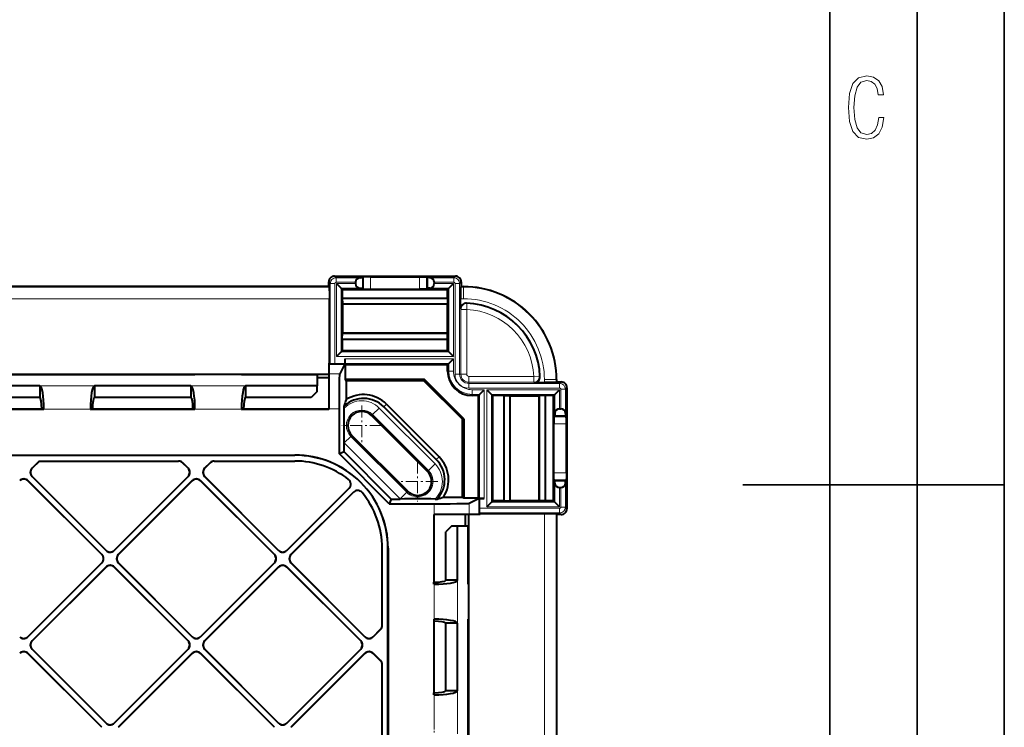
# Model space of a CAD drawing. Extents: x 0 to 420, y 0 to 297.
# Drawn here: x 364 to 420, y 135 to 175 of the extents above; entities that cross this region are included whole.
import ezdxf

# ---------------------------------------------------------------- set-up
doc = ezdxf.new("R2010")
doc.units = 0
doc.linetypes.add('DASHDOT', pattern=[18.5, 12, -3, 0.5, -3])

msp = doc.modelspace()

# ---------------------------------------------------------------- linework, layer by layer
at = {"color": 7, "lineweight": 35}
for p, q in [((420, 0), (420, 297)), ((420, 0), (420, 297)), ((415, 4.99976), (415, 292)), ((410, 9.99976), (410, 287)), ((405, 148.5), (420, 148.5))]:
    msp.add_line(p, q, dxfattribs=at)
at = {"color": 7, "lineweight": 40}
for p, q in [((381.588013, 160.461151), (388.521454, 160.461151)), ((383.058563, 160.37262), (383.203674, 160.375153)), ((383.247894, 160.419373), (383.203674, 160.375153)), ((383.203674, 160.375153), (383.203674, 159.763)), ((383.647827, 160.426239), (386.46167, 160.426239)), ((386.861603, 160.419373), (386.905823, 160.375153)), ((386.905823, 160.375153), (386.905823, 159.763)), ((387.050903, 160.37262), (386.905823, 160.375153)), ((381.25473, 159.861145), (316.588074, 159.861145)), ((381.25473, 159.861145), (381.25473, 160.127869)), ((381.25473, 159.861145), (381.284027, 159.831848)), ((381.966217, 159.765533), (381.699585, 160.032166)), ((382.79657, 160.106003), (382.79657, 160.032166)), ((387.312927, 160.106003), (387.312927, 160.032166)), ((388.14325, 159.765533), (388.409882, 160.032166)), ((388.854736, 159.861145), (388.825439, 159.831848)), ((388.854736, 160.127869), (388.854736, 159.861145)), ((388.854736, 159.861145), (388.988068, 159.861145)), ((381.966217, 159.765533), (382.037292, 159.694473)), ((382.037292, 159.694473), (382.037292, 159.206116)), ((382.037292, 159.694473), (388.072205, 159.694473)), ((383.058563, 159.765533), (383.203674, 159.763)), ((383.203674, 159.763), (383.247894, 159.718796)), ((383.647827, 159.711929), (386.46167, 159.711929)), ((386.905823, 159.763), (386.861603, 159.718796)), ((387.050903, 159.765533), (386.905823, 159.763)), ((388.14325, 159.765533), (388.072205, 159.694473)), ((388.072205, 159.206116), (388.072205, 159.694473)), ((381.295471, 155.480881), (381.295471, 159.165283)), ((382.037292, 159.206116), (382.043121, 158.872772)), ((382.037292, 159.206116), (388.072205, 159.206116)), ((382.043121, 158.872772), (382.054749, 158.861145)), ((382.043121, 158.872772), (388.066376, 158.872772)), ((382.054749, 158.861145), (382.054749, 157.194473)), ((388.054749, 158.861145), (382.054749, 158.861145)), ((388.066376, 158.872772), (388.054749, 158.861145)), ((388.054749, 158.861145), (388.054749, 157.194473)), ((388.072205, 159.206116), (388.066376, 158.872772)), ((388.814026, 158.579285), (388.814026, 159.165283)), ((382.037292, 156.849518), (382.043121, 157.182846)), ((382.043121, 157.182846), (382.054749, 157.194473)), ((382.043121, 157.182846), (388.066376, 157.182846)), ((388.054749, 157.194473), (382.054749, 157.194473)), ((388.066376, 157.182846), (388.054749, 157.194473)), ((388.072205, 156.849518), (388.066376, 157.182846)), ((382.037292, 156.849518), (382.037292, 156.194473)), ((382.037292, 156.849518), (388.072205, 156.849518)), ((388.072205, 156.194473), (388.072205, 156.849518)), ((381.966217, 156.123413), (381.699585, 155.856781)), ((381.966217, 156.123413), (382.037292, 156.194473)), ((382.037292, 156.194473), (388.072205, 156.194473)), ((388.14325, 156.123413), (388.072205, 156.194473)), ((388.14325, 156.123413), (388.409882, 155.856781)), ((381.25473, 155.480881), (381.295471, 155.480881)), ((381.25473, 155.480881), (381.25473, 154.851883)), ((381.295471, 155.480881), (381.343262, 155.43309)), ((381.609894, 155.428513), (382.179108, 155.428513)), ((382.179108, 155.428513), (381.890808, 154.851883)), ((382.179108, 155.714233), (382.179108, 155.452179)), ((382.179108, 155.452179), (382.179108, 155.428513)), ((382.181396, 155.447601), (382.216919, 155.376526)), ((382.216919, 154.536774), (382.216919, 155.376526)), ((388.072205, 155.376526), (382.216919, 155.376526)), ((388.14325, 155.447601), (388.072205, 155.376526)), ((388.072205, 155.020905), (388.072205, 155.376526)), ((388.14325, 155.447601), (388.409882, 155.714233)), ((373.588074, 154.814117), (358.921417, 154.814117)), ((373.588074, 154.802475), (358.921417, 154.802475)), ((376.25473, 154.814117), (373.588074, 154.814117)), ((373.588074, 154.814117), (373.588074, 154.802475)), ((381.25473, 154.814117), (376.25473, 154.814117)), ((376.25473, 154.814117), (376.25473, 154.802475)), ((380.588074, 154.802475), (376.25473, 154.802475)), ((380.588074, 154.802475), (380.588074, 154.174088)), ((381.25473, 154.851883), (381.25473, 152.852188)), ((364.68631, 154.174088), (359.156525, 154.174088)), ((364.68631, 154.174088), (364.68631, 153.507324)), ((364.68631, 154.174088), (364.690399, 154.173676)), ((367.823181, 154.174088), (367.819092, 154.173676)), ((373.352966, 154.174088), (367.823181, 154.174088)), ((367.823181, 154.174088), (367.823181, 153.507324)), ((373.352966, 154.174088), (373.352966, 153.507324)), ((373.352966, 154.174088), (373.357086, 154.173676)), ((376.489838, 154.174088), (376.485748, 154.173676)), ((380.588074, 154.174088), (376.489838, 154.174088)), ((376.489838, 154.174088), (376.489838, 153.507324)), ((380.588074, 153.840698), (380.588074, 154.174088)), ((381.25473, 154.627808), (380.588104, 154.627808)), ((382.25473, 154.461151), (382.216919, 154.536774)), ((386.747681, 154.536774), (382.216919, 154.536774)), ((382.25473, 154.461151), (382.25473, 153.384537)), ((386.716339, 154.461151), (382.25473, 154.461151)), ((386.716339, 154.461151), (386.747681, 154.536774)), ((388.921417, 152.256073), (386.716339, 154.461151)), ((388.99704, 152.287399), (386.747681, 154.536774)), ((393.039551, 154.353745), (393.625549, 154.353745)), ((394.321411, 154.39447), (394.292114, 154.365173)), ((394.321411, 154.527802), (394.321411, 154.39447)), ((394.321411, 154.39447), (394.588135, 154.39447)), ((380.588074, 153.840698), (380.25473, 153.507324)), ((389.836792, 153.611938), (389.481171, 153.611938)), ((389.907867, 153.682999), (389.836792, 153.611938)), ((389.836792, 153.611938), (389.836792, 147.756653)), ((389.907867, 153.682999), (390.1745, 153.949615)), ((390.317047, 153.949615), (390.583679, 153.682999)), ((390.583679, 153.682999), (390.654755, 153.611938)), ((391.309784, 153.611938), (390.654755, 153.611938)), ((390.654755, 153.611938), (390.654755, 147.577026)), ((391.309784, 153.611938), (391.643097, 153.60611)), ((391.309784, 147.577026), (391.309784, 153.611938)), ((391.643097, 153.60611), (391.643097, 147.58284)), ((391.643097, 153.60611), (391.654755, 153.594482)), ((391.654755, 153.594482), (393.321411, 153.594482)), ((391.654755, 147.594482), (391.654755, 153.594482)), ((393.333038, 153.60611), (393.321411, 153.594482)), ((393.321411, 147.594482), (393.321411, 153.594482)), ((393.666382, 153.611938), (393.333038, 153.60611)), ((393.333038, 153.60611), (393.333038, 147.58284)), ((394.154755, 153.611938), (393.666382, 153.611938)), ((393.666382, 153.611938), (393.666382, 147.577026)), ((394.2258, 153.682999), (394.154755, 153.611938)), ((394.154755, 147.577026), (394.154755, 153.611938)), ((394.492432, 153.949615), (394.2258, 153.682999)), ((394.921417, 154.061188), (394.921417, 147.127762)), ((364.68631, 153.507324), (359.156525, 153.507324)), ((364.68631, 153.507324), (364.688354, 153.507111)), ((367.823181, 153.507324), (367.821136, 153.507111)), ((373.352966, 153.507324), (367.823181, 153.507324)), ((373.352966, 153.507324), (373.355042, 153.507111)), ((376.489838, 153.507324), (376.487793, 153.507111)), ((380.25473, 153.507324), (376.489838, 153.507324)), ((382.144196, 152.893677), (382.144196, 153.025024)), ((384.566193, 153.12291), (387.58316, 150.105911)), ((364.921417, 152.817276), (358.921417, 152.817276)), ((364.803864, 152.828918), (359.038971, 152.828918)), ((364.803864, 152.828918), (364.803864, 152.840546)), ((364.921417, 152.817276), (364.803864, 152.828918)), ((364.921417, 152.840546), (364.921417, 152.817276)), ((367.588074, 152.840546), (367.588074, 152.817276)), ((367.588074, 152.817276), (367.705627, 152.828918)), ((373.588074, 152.817276), (367.588074, 152.817276)), ((367.705627, 152.840546), (367.705627, 152.828918)), ((373.47052, 152.828918), (367.705627, 152.828918)), ((373.47052, 152.840546), (373.47052, 152.828918)), ((373.588074, 152.817276), (373.47052, 152.828918)), ((373.588074, 152.840546), (373.588074, 152.817276)), ((376.25473, 152.840546), (376.25473, 152.817276)), ((376.25473, 152.817276), (376.372284, 152.828918)), ((381.25473, 152.817276), (376.25473, 152.817276)), ((376.372284, 152.840546), (376.372284, 152.828918)), ((381.25473, 152.828918), (376.372284, 152.828918)), ((381.25473, 152.852188), (381.25473, 152.817276)), ((381.873657, 150.271423), (381.873657, 152.852188)), ((383.717651, 152.462936), (386.923218, 149.257385)), ((384.409851, 152.966568), (387.426819, 149.949585)), ((394.2258, 152.590652), (394.223267, 152.445557)), ((394.492432, 152.852661), (394.566254, 152.852661)), ((394.832886, 152.590652), (394.835419, 152.445557)), ((388.921417, 152.256073), (388.99704, 152.287399)), ((388.921417, 147.794479), (388.921417, 152.256073)), ((388.99704, 152.287399), (388.99704, 147.756653)), ((394.172211, 149.187561), (394.172211, 152.001404)), ((394.223267, 152.445557), (394.179047, 152.401337)), ((394.223267, 152.445557), (394.835419, 152.445557)), ((394.879639, 152.401337), (394.835419, 152.445557)), ((394.886505, 149.187561), (394.886505, 152.001404)), ((385.79184, 148.126007), (382.586273, 151.331573)), ((382.144196, 150.383484), (382.144196, 150.900833)), ((318.521423, 150.200287), (379.321411, 150.200287)), ((382.144196, 150.383484), (381.873657, 150.271423)), ((384.731689, 147.413406), (381.873657, 150.271423)), ((384.84375, 147.683929), (382.144196, 150.383484)), ((318.521423, 150.194473), (379.321411, 150.194473)), ((364.657623, 149.861145), (364.242035, 149.445557)), ((364.665833, 149.861145), (364.250244, 149.445557)), ((364.657623, 149.861145), (372.644836, 149.861145)), ((373.190552, 149.445557), (372.866943, 149.769135)), ((373.198792, 149.445557), (372.881012, 149.763321)), ((374.45929, 149.763321), (374.14151, 149.445557)), ((374.473328, 149.769135), (374.14975, 149.445557)), ((374.695435, 149.861145), (379.321411, 149.861145)), ((368.249023, 144.495804), (364.006317, 148.73851)), ((368.240814, 144.495804), (364.006317, 148.730286)), ((364.242035, 148.974213), (368.484741, 144.731506)), ((364.250244, 148.974213), (368.484741, 144.739731)), ((368.956055, 144.731506), (373.198792, 148.974213)), ((368.956055, 144.739731), (373.190552, 148.974213)), ((373.434479, 148.73851), (369.191772, 144.495804)), ((373.434479, 148.730286), (369.200012, 144.495804)), ((378.148529, 144.495804), (373.905823, 148.73851)), ((378.140289, 144.495804), (373.905823, 148.730286)), ((374.14151, 148.974213), (378.384216, 144.731506)), ((374.14975, 148.974213), (378.384216, 144.739731)), ((394.223267, 148.743408), (394.179047, 148.787613)), ((394.223267, 148.743408), (394.835419, 148.743408)), ((394.2258, 148.598297), (394.223267, 148.743408)), ((394.832886, 148.598297), (394.835419, 148.743408)), ((394.879639, 148.787613), (394.835419, 148.743408)), ((378.85556, 144.739731), (382.427765, 148.31192)), ((378.85556, 144.731506), (382.428223, 148.304169)), ((382.674774, 148.0793), (379.091278, 144.495804)), ((382.682617, 148.078949), (379.099487, 144.495804)), ((394.492432, 148.336304), (394.566254, 148.336304)), ((384.84375, 147.683929), (384.731689, 147.413406)), ((384.731689, 147.413406), (387.312469, 147.413406)), ((384.84375, 147.683929), (385.361084, 147.683929)), ((387.353943, 147.683929), (387.485291, 147.683929)), ((387.844818, 147.794479), (388.921417, 147.794479)), ((388.921417, 147.794479), (388.99704, 147.756653)), ((388.99704, 147.756653), (389.836792, 147.756653)), ((389.888763, 147.718842), (389.312164, 147.430557)), ((389.907867, 147.72113), (389.836792, 147.756653)), ((390.1745, 147.718842), (389.888763, 147.718842)), ((389.888763, 147.718842), (389.888763, 147.149628)), ((390.317047, 147.239334), (390.583679, 147.505951)), ((390.583679, 147.505951), (390.654755, 147.577026)), ((391.309784, 147.577026), (390.654755, 147.577026)), ((391.309784, 147.577026), (391.643097, 147.58284)), ((391.643097, 147.58284), (391.654755, 147.594482)), ((391.654755, 147.594482), (393.321411, 147.594482)), ((393.333038, 147.58284), (393.321411, 147.594482)), ((393.666382, 147.577026), (393.333038, 147.58284)), ((394.154755, 147.577026), (393.666382, 147.577026)), ((394.2258, 147.505951), (394.154755, 147.577026)), ((394.492432, 147.239334), (394.2258, 147.505951)), ((389.941132, 146.835205), (389.893341, 146.882996)), ((389.941132, 146.794479), (389.941132, 146.835205)), ((393.625549, 146.835205), (389.941132, 146.835205)), ((394.321411, 146.794479), (394.292114, 146.823776)), ((387.277557, 146.794479), (387.312469, 146.794479)), ((387.277557, 146.794479), (387.277557, 142.794479)), ((387.289185, 146.794479), (387.289185, 142.912033)), ((389.312164, 146.794479), (387.312469, 146.794479)), ((389.088074, 146.794479), (389.088074, 146.127808)), ((389.274384, 146.794479), (389.274384, 142.794479)), ((389.941132, 146.794479), (389.312164, 146.794479)), ((394.588135, 146.794479), (394.321411, 146.794479)), ((394.321411, 146.794479), (394.321411, 102.127808)), ((388.300964, 146.127808), (387.96759, 145.794479)), ((387.96759, 143.029572), (387.96759, 145.794479)), ((388.634369, 146.127808), (388.300964, 146.127808)), ((389.262726, 146.127808), (388.634369, 146.127808)), ((388.634369, 143.029572), (388.634369, 146.127808)), ((389.262726, 142.794479), (389.262726, 146.127808)), ((384.321411, 140.436188), (384.321411, 144.861145)), ((384.654755, 104.061142), (384.654755, 144.861145)), ((384.660553, 144.861145), (384.660553, 104.061142)), ((364.006317, 139.781754), (368.249023, 144.024475)), ((364.006317, 139.789978), (368.240814, 144.024475)), ((369.191772, 144.024475), (373.434479, 139.781754)), ((369.200012, 144.024475), (373.434479, 139.789978)), ((373.905823, 139.781754), (378.148529, 144.024475)), ((373.905823, 139.789978), (378.140289, 144.024475)), ((379.091278, 144.024475), (383.333984, 139.781754)), ((379.099487, 144.024475), (383.333984, 139.789978)), ((368.484741, 143.788757), (364.242035, 139.546051)), ((368.484741, 143.780533), (364.250244, 139.546051)), ((373.198792, 139.546051), (368.956055, 143.788757)), ((373.190552, 139.546051), (368.956055, 143.780533)), ((378.384216, 143.788757), (374.14151, 139.546051)), ((378.384216, 143.780533), (374.14975, 139.546051)), ((383.098267, 139.546051), (378.85556, 143.788757)), ((383.090057, 139.546051), (378.85556, 143.780533)), ((387.277557, 142.794479), (387.289185, 142.912033)), ((387.300812, 142.912033), (387.289185, 142.912033)), ((387.96759, 143.029572), (387.967377, 143.027527)), ((388.634369, 143.029572), (387.96759, 143.029572)), ((388.634369, 143.029572), (388.633942, 143.025482)), ((387.277557, 142.794479), (387.300812, 142.794479)), ((389.274384, 142.794479), (389.262726, 142.794479)), ((389.274384, 142.794479), (389.274384, 140.794479)), ((387.277557, 140.794479), (387.300812, 140.794479)), ((387.277557, 140.794479), (387.277557, 136.461151)), ((387.277557, 140.794479), (387.289185, 140.676926)), ((387.300812, 140.676926), (387.289185, 140.676926)), ((387.289185, 140.676926), (387.289185, 136.578705)), ((389.274384, 140.794479), (389.262726, 140.794479)), ((389.262726, 130.127808), (389.262726, 140.794479)), ((389.274384, 140.794479), (389.274384, 130.127808)), ((383.805298, 139.789978), (384.229401, 140.214081)), ((383.805298, 139.781754), (384.223602, 140.200043)), ((387.96759, 140.559372), (387.967377, 140.561432)), ((387.96759, 136.696243), (387.96759, 140.559372)), ((388.634369, 140.559372), (387.96759, 140.559372)), ((388.634369, 140.559372), (388.633942, 140.563477)), ((388.634369, 136.696243), (388.634369, 140.559372)), ((364.242035, 139.074722), (368.484741, 134.832001)), ((364.250244, 139.074722), (368.484741, 134.84024)), ((368.956055, 134.832001), (373.198792, 139.074722)), ((368.956055, 134.84024), (373.190552, 139.074722)), ((374.14151, 139.074722), (378.384216, 134.832001)), ((374.14975, 139.074722), (378.384216, 134.84024)), ((378.85556, 134.832001), (383.098267, 139.074722)), ((378.85556, 134.84024), (383.090057, 139.074722)), ((368.249023, 134.596313), (364.006317, 138.83902)), ((368.240814, 134.596313), (364.006317, 138.83078)), ((373.434479, 138.83902), (369.191772, 134.596313)), ((373.434479, 138.83078), (369.200012, 134.596313)), ((378.148529, 134.596313), (373.905823, 138.83902)), ((378.140289, 134.596313), (373.905823, 138.83078)), ((383.333984, 138.83902), (379.091278, 134.596313)), ((383.333984, 138.83078), (379.099487, 134.596313)), ((384.223602, 138.420746), (383.805298, 138.83902)), ((384.229401, 138.406693), (383.805298, 138.83078)), ((384.321411, 130.536697), (384.321411, 138.18457)), ((387.96759, 136.696243), (387.967377, 136.694199)), ((388.634369, 136.696243), (387.96759, 136.696243)), ((388.634369, 136.696243), (388.633942, 136.692139)), ((387.277557, 136.461151), (387.289185, 136.578705)), ((387.277557, 136.461151), (387.300812, 136.461151)), ((387.300812, 136.578705), (387.289185, 136.578705))]:
    msp.add_line(p, q, dxfattribs=at)
at = {"color": 7, "lineweight": 18}
for p, q in [((381.588013, 160.461151), (381.676544, 160.37262)), ((381.676544, 160.106003), (381.676544, 160.37262)), ((383.058563, 160.37262), (381.676544, 160.37262)), ((383.247894, 159.718796), (383.247894, 160.419373)), ((383.647827, 159.711929), (383.647827, 160.426239)), ((386.46167, 159.711929), (386.46167, 160.426239)), ((386.861603, 159.718796), (386.861603, 160.419373)), ((388.432953, 160.37262), (387.050903, 160.37262)), ((388.521454, 160.461151), (388.432953, 160.37262)), ((388.432953, 160.106003), (388.432953, 160.37262)), ((381.284027, 159.831848), (316.558777, 159.831848)), ((381.25473, 160.127869), (381.343262, 160.039337)), ((381.609894, 160.039337), (381.343262, 160.039337)), ((381.343262, 160.039337), (381.343262, 155.43309)), ((381.609894, 160.039337), (381.609894, 155.428513)), ((382.79657, 160.106003), (381.676544, 160.106003)), ((381.699585, 155.856781), (381.699585, 160.032166)), ((381.699585, 160.032166), (382.79657, 160.032166)), ((388.432953, 160.106003), (387.312927, 160.106003)), ((387.312927, 160.032166), (388.409882, 160.032166)), ((388.409882, 155.856781), (388.409882, 160.032166)), ((388.499603, 160.039337), (388.499603, 154.834717)), ((388.499603, 160.039337), (388.766235, 160.039337)), ((388.854736, 160.127869), (388.766235, 160.039337)), ((388.766235, 160.039337), (388.766235, 154.834717)), ((388.825439, 159.831848), (388.988068, 159.831848)), ((388.988068, 159.831848), (388.988068, 159.861145)), ((388.988068, 159.831848), (388.988068, 159.165283)), ((381.966217, 156.123413), (381.966217, 159.765533)), ((381.966217, 159.765533), (383.058563, 159.765533)), ((387.050903, 159.765533), (388.14325, 159.765533)), ((388.14325, 156.123413), (388.14325, 159.765533)), ((381.295471, 159.165283), (316.547363, 159.165283)), ((388.814026, 159.165283), (388.988068, 159.165283)), ((389.1604, 158.912292), (389.18576, 158.887833)), ((389.170685, 158.554886), (389.18576, 158.887833)), ((388.814026, 158.579285), (388.837402, 158.554886)), ((388.837402, 158.554886), (388.837402, 154.834717)), ((389.170685, 158.554886), (388.837402, 158.554886)), ((389.170685, 158.554886), (389.170685, 154.834717)), ((381.699585, 155.856781), (388.409882, 155.856781)), ((381.966217, 156.123413), (388.14325, 156.123413)), ((388.409882, 155.714233), (382.179108, 155.714233)), ((388.14325, 155.447601), (382.181396, 155.447601)), ((388.14325, 155.447601), (388.14325, 155.020905)), ((388.409882, 155.714233), (388.409882, 155.020905)), ((381.890808, 154.851883), (381.25473, 154.851883)), ((388.14325, 155.020905), (388.072205, 155.020905)), ((388.409882, 155.020905), (388.14325, 155.020905)), ((388.499603, 154.834717), (388.766235, 154.834717)), ((388.837402, 154.834717), (388.766235, 154.834717)), ((389.170685, 154.834717), (388.837402, 154.834717)), ((393.015167, 154.710403), (393.348083, 154.725494)), ((393.372559, 154.700119), (393.348083, 154.725494)), ((364.690399, 154.173676), (367.819092, 154.173676)), ((373.357086, 154.173676), (376.485748, 154.173676)), ((389.294983, 154.710403), (389.294983, 154.377121)), ((389.294983, 154.710403), (393.015167, 154.710403)), ((389.294983, 154.377121), (389.294983, 154.305954)), ((389.294983, 154.377121), (393.015167, 154.377121)), ((394.499603, 154.305954), (389.294983, 154.305954)), ((389.294983, 154.039337), (389.294983, 154.305954)), ((393.015167, 154.710403), (393.015167, 154.377121)), ((393.039551, 154.353745), (393.015167, 154.377121)), ((394.292114, 154.527802), (393.625549, 154.527802)), ((393.625549, 154.527802), (393.625549, 154.353745)), ((394.292114, 154.527802), (394.321411, 154.527802)), ((394.292114, 154.527802), (394.292114, 154.365173)), ((394.588135, 154.39447), (394.499603, 154.305954)), ((394.499603, 154.039337), (394.499603, 154.305954)), ((394.499603, 154.039337), (389.294983, 154.039337)), ((389.481171, 153.949615), (389.481171, 153.682999)), ((389.481171, 153.949615), (390.1745, 153.949615)), ((389.481171, 153.682999), (389.481171, 153.611938)), ((389.481171, 153.682999), (389.907867, 153.682999)), ((389.907867, 153.682999), (389.907867, 147.72113)), ((390.1745, 153.949615), (390.1745, 147.718842)), ((394.492432, 153.949615), (390.317047, 153.949615)), ((390.317047, 153.949615), (390.317047, 147.239334)), ((394.2258, 153.682999), (390.583679, 153.682999)), ((390.583679, 153.682999), (390.583679, 147.505951)), ((394.2258, 153.682999), (394.2258, 152.590652)), ((394.492432, 153.949615), (394.492432, 152.852661)), ((394.566254, 153.972672), (394.832886, 153.972672)), ((394.566254, 153.972672), (394.566254, 152.852661)), ((394.921417, 154.061188), (394.832886, 153.972672)), ((394.832886, 153.972672), (394.832886, 152.590652)), ((384.409851, 152.966568), (384.566193, 153.12291)), ((364.921417, 152.840546), (367.588074, 152.840546)), ((373.588074, 152.840546), (376.25473, 152.840546)), ((381.873657, 152.852188), (381.25473, 152.852188)), ((383.717651, 152.462936), (383.777008, 152.522293)), ((383.777008, 152.522293), (384.154083, 152.899368)), ((383.777008, 152.522293), (386.982574, 149.316742)), ((384.154083, 152.899368), (387.359619, 149.693817)), ((394.886505, 152.001404), (394.172211, 152.001404)), ((394.879639, 152.401337), (394.179047, 152.401337)), ((382.586273, 151.331573), (382.526917, 151.272217)), ((382.526917, 151.272217), (382.149872, 150.895142)), ((385.355408, 147.68959), (382.149872, 150.895142)), ((385.732483, 148.06665), (382.526917, 151.272217)), ((379.321411, 150.194473), (379.321411, 150.200287)), ((372.881012, 149.763321), (372.866943, 149.769135)), ((374.45929, 149.763321), (374.473328, 149.769135)), ((386.982574, 149.316742), (387.359619, 149.693817)), ((387.426819, 149.949585), (387.58316, 150.105911)), ((364.242035, 149.445557), (364.250244, 149.445557)), ((373.198792, 149.445557), (373.190552, 149.445557)), ((374.14151, 149.445557), (374.14975, 149.445557)), ((386.923218, 149.257385), (386.982574, 149.316742)), ((394.886505, 149.187561), (394.172211, 149.187561)), ((364.006317, 148.73851), (364.006317, 148.730286)), ((364.242035, 148.974213), (364.250244, 148.974213)), ((373.198792, 148.974213), (373.190552, 148.974213)), ((373.434479, 148.73851), (373.434479, 148.730286)), ((373.905823, 148.73851), (373.905823, 148.730286)), ((374.14151, 148.974213), (374.14975, 148.974213)), ((394.879639, 148.787613), (394.179047, 148.787613)), ((394.2258, 148.598297), (394.2258, 147.505951)), ((394.832886, 148.598297), (394.832886, 147.216278)), ((382.428223, 148.304169), (382.427765, 148.31192)), ((382.674774, 148.0793), (382.682617, 148.078949)), ((385.732483, 148.06665), (385.355408, 147.68959)), ((385.79184, 148.126007), (385.732483, 148.06665)), ((394.492432, 148.336304), (394.492432, 147.239334)), ((394.566254, 148.336304), (394.566254, 147.216278)), ((387.312469, 147.413406), (387.312469, 146.794479)), ((389.312164, 147.430557), (389.312164, 146.794479)), ((394.2258, 147.505951), (390.583679, 147.505951)), ((394.499603, 147.149628), (389.888763, 147.149628)), ((394.499603, 146.882996), (389.893341, 146.882996)), ((394.492432, 147.239334), (390.317047, 147.239334)), ((393.625549, 102.087082), (393.625549, 146.835205)), ((394.292114, 102.098511), (394.292114, 146.823776)), ((394.499603, 147.149628), (394.499603, 146.882996)), ((394.588135, 146.794479), (394.499603, 146.882996)), ((394.566254, 147.216278), (394.832886, 147.216278)), ((394.921417, 147.127762), (394.832886, 147.216278)), ((368.484741, 144.731506), (368.484741, 144.739731)), ((368.956055, 144.731506), (368.956055, 144.739731)), ((378.384216, 144.731506), (378.384216, 144.739731)), ((378.85556, 144.731506), (378.85556, 144.739731)), ((384.654755, 144.861145), (384.660553, 144.861145)), ((368.249023, 144.495804), (368.240814, 144.495804)), ((368.249023, 144.024475), (368.240814, 144.024475)), ((369.191772, 144.495804), (369.200012, 144.495804)), ((369.191772, 144.024475), (369.200012, 144.024475)), ((378.148529, 144.495804), (378.140289, 144.495804)), ((378.148529, 144.024475), (378.140289, 144.024475)), ((379.091278, 144.495804), (379.099487, 144.495804)), ((379.091278, 144.024475), (379.099487, 144.024475)), ((368.484741, 143.788757), (368.484741, 143.780533)), ((368.956055, 143.788757), (368.956055, 143.780533)), ((378.384216, 143.788757), (378.384216, 143.780533)), ((378.85556, 143.788757), (378.85556, 143.780533)), ((388.633942, 143.025482), (388.633942, 140.563477)), ((387.300812, 142.794479), (387.300812, 140.794479)), ((384.223602, 140.200043), (384.229401, 140.214081)), ((364.006317, 139.781754), (364.006317, 139.789978)), ((364.242035, 139.546051), (364.250244, 139.546051)), ((373.198792, 139.546051), (373.190552, 139.546051)), ((373.434479, 139.781754), (373.434479, 139.789978)), ((373.905823, 139.781754), (373.905823, 139.789978)), ((374.14151, 139.546051), (374.14975, 139.546051)), ((383.098267, 139.546051), (383.090057, 139.546051)), ((383.333984, 139.781754), (383.333984, 139.789978)), ((383.805298, 139.781754), (383.805298, 139.789978)), ((364.242035, 139.074722), (364.250244, 139.074722)), ((373.198792, 139.074722), (373.190552, 139.074722)), ((374.14151, 139.074722), (374.14975, 139.074722)), ((383.098267, 139.074722), (383.090057, 139.074722)), ((364.006317, 138.83902), (364.006317, 138.83078)), ((373.434479, 138.83902), (373.434479, 138.83078)), ((373.905823, 138.83902), (373.905823, 138.83078)), ((383.333984, 138.83902), (383.333984, 138.83078)), ((383.805298, 138.83902), (383.805298, 138.83078)), ((384.223602, 138.420746), (384.229401, 138.406693)), ((388.633942, 136.692139), (388.633942, 134.230148)), ((387.300812, 136.461151), (387.300812, 134.461151)), ((368.249023, 134.596313), (368.240814, 134.596313)), ((368.484741, 134.832001), (368.484741, 134.84024)), ((368.956055, 134.832001), (368.956055, 134.84024)), ((369.191772, 134.596313), (369.200012, 134.596313)), ((378.148529, 134.596313), (378.140289, 134.596313)), ((378.384216, 134.832001), (378.384216, 134.84024)), ((378.85556, 134.832001), (378.85556, 134.84024)), ((379.091278, 134.596313), (379.099487, 134.596313))]:
    msp.add_line(p, q, dxfattribs=at)
at = {"color": 7, "linetype": 'DASHDOT', "lineweight": 18, "ltscale": 0.057457}
for p, q in [((383.151978, 153.046387), (383.151978, 150.748123)), ((386.357513, 149.840836), (386.357513, 147.542572)), ((387.506653, 148.691711), (385.208374, 148.691711))]:
    msp.add_line(p, q, dxfattribs=at)
at = {"color": 7, "linetype": 'DASHDOT', "lineweight": 18, "ltscale": 0.093983}
for p, q in [((364.375092, 152.840546), (368.134399, 152.840546)), ((373.041748, 152.840546), (376.801086, 152.840546))]:
    msp.add_line(p, q, dxfattribs=at)
at = {"color": 7, "linetype": 'DASHDOT', "lineweight": 18, "ltscale": 0.057456}
msp.add_line((384.301086, 151.897247), (382.002838, 151.897247), dxfattribs=at)
at = {"color": 7, "linetype": 'DASHDOT', "lineweight": 18, "ltscale": 0.073983}
for p, q in [((387.300812, 143.274139), (387.300812, 140.314819)), ((387.300812, 136.940796), (387.300812, 133.981476))]:
    msp.add_line(p, q, dxfattribs=at)
at = {"color": 7, "lineweight": 18}
msp.add_lwpolyline([(413.098236, 169.552216), (412.802246, 169.552216), (412.727081, 169.129395), (412.586151, 168.82402), (412.374725, 168.640808), (412.106934, 168.579727), (411.778076, 168.673691), (411.552582, 168.964966), (411.421051, 169.448853), (411.378754, 170.130066), (411.421051, 170.80658), (411.552582, 171.290466), (411.778076, 171.581741), (412.106934, 171.680405), (412.370026, 171.624023), (412.576752, 171.468994), (412.712982, 171.210602), (412.774048, 170.862946), (413.074738, 170.862946), (412.994873, 171.323349), (412.802246, 171.661606), (412.496887, 171.873016), (412.106934, 171.948181), (411.637146, 171.835434), (411.317688, 171.497177), (411.129761, 170.928726), (411.073395, 170.130066), (411.129761, 169.322006), (411.317688, 168.753555), (411.637146, 168.415298), (412.106934, 168.307251), (412.501587, 168.382416), (412.802246, 168.61731), (412.999573, 169.007248)], close=True, dxfattribs=at)
at = {"color": 7, "lineweight": 40}
for points in [[(383.647827, 160.426239), (383.467407, 160.425476), (383.325684, 160.423401), (383.268433, 160.421463), (383.253326, 160.42041), (383.248718, 160.419724), (383.248047, 160.419495), (383.247894, 160.419373)], [(386.46167, 160.426239), (386.642059, 160.425476), (386.783813, 160.423401), (386.841064, 160.421463), (386.856171, 160.42041), (386.860779, 160.419724), (386.86145, 160.419495), (386.861603, 160.419373)], [(381.284027, 159.831848), (381.284241, 159.831543), (381.284637, 159.830353), (381.285858, 159.82196), (381.287018, 159.806458), (381.289276, 159.754959), (381.291504, 159.666687), (381.293335, 159.551056), (381.295349, 159.264038), (381.295471, 159.165283)], [(388.825439, 159.831848), (388.825256, 159.831543), (388.82486, 159.830353), (388.823639, 159.82196), (388.822479, 159.806458), (388.820221, 159.754959), (388.817993, 159.666687), (388.816162, 159.551056), (388.814148, 159.264038), (388.814026, 159.165283)], [(383.247894, 159.718796), (383.248077, 159.718674), (383.248779, 159.71843), (383.253815, 159.717712), (383.294006, 159.715668), (383.416382, 159.713226), (383.647827, 159.711929)], [(386.861603, 159.718796), (386.86142, 159.718674), (386.860687, 159.71843), (386.855652, 159.717712), (386.81546, 159.715668), (386.693115, 159.713226), (386.46167, 159.711929)], [(381.873657, 152.852188), (381.875549, 153.754211), (381.877808, 154.143814), (381.880768, 154.462891), (381.883087, 154.627655), (381.88559, 154.749222), (381.888245, 154.824646), (381.889954, 154.847702), (381.890533, 154.851044), (381.890808, 154.851883)], [(394.292114, 154.365173), (394.291809, 154.36499), (394.290619, 154.364578), (394.282227, 154.363373), (394.266724, 154.362198), (394.21521, 154.359955), (394.126953, 154.357727), (394.011322, 154.355896), (393.724304, 154.353882), (393.625549, 154.353745)], [(394.179047, 152.401337), (394.178925, 152.401154), (394.178711, 152.400436), (394.177979, 152.395401), (394.175934, 152.355194), (394.173492, 152.232849), (394.172211, 152.001404)], [(394.886505, 152.001404), (394.885742, 152.181793), (394.883667, 152.323547), (394.881744, 152.380798), (394.880676, 152.395889), (394.879974, 152.400497), (394.879761, 152.401169), (394.879639, 152.401337)], [(394.179047, 148.787613), (394.178925, 148.787796), (394.178711, 148.788513), (394.177979, 148.793549), (394.175934, 148.833755), (394.173492, 148.9561), (394.172211, 149.187561)], [(394.886505, 149.187561), (394.885742, 149.007156), (394.883667, 148.865417), (394.881744, 148.808151), (394.880676, 148.79306), (394.879974, 148.788452), (394.879761, 148.787781), (394.879639, 148.787613)], [(387.312469, 147.413406), (388.214478, 147.415283), (388.604065, 147.417542), (388.923157, 147.420502), (389.087921, 147.422821), (389.209503, 147.425323), (389.284912, 147.427979), (389.307953, 147.429688), (389.31131, 147.430267), (389.312164, 147.430557)], [(394.292114, 146.823776), (394.291809, 146.823975), (394.290619, 146.824371), (394.282227, 146.825577), (394.266724, 146.826752), (394.21521, 146.828995), (394.126953, 146.831238), (394.011322, 146.833069), (393.724304, 146.835083), (393.625549, 146.835205)]]:
    msp.add_lwpolyline(points, dxfattribs=at)
for centre, radius, start, end in [((381.588013, 160.127884), 0.333258, 89.996041, 180.003957), ((383.063232, 160.105988), 0.26667, 91.000864, 179.999349), ((387.046265, 160.105988), 0.26667, 0.000657, 88.999141), ((388.521484, 160.127884), 0.333258, 359.996042, 90.00395), ((383.063232, 160.032166), 0.26667, 180.000651, 268.999136), ((387.046265, 160.032166), 0.26667, 271.000859, 359.999343), ((388.988068, 154.527802), 5.333333, 360, 90.000003), ((389.147278, 158.5793), 0.333256, 87.745104, 180.004353), ((388.988068, 154.527802), 4.387875, 2.250541, 87.749462), ((381.538269, 160.284668), 4.856164, 267.700942, 270.844817), ((391.887512, 155.642609), 9.708407, 179.577312, 181.14957), ((389.481171, 155.020905), 1.408972, 180.000005, 269.999997), ((393.039581, 154.687012), 0.333256, 269.995653, 2.254895), ((394.588165, 154.061218), 0.333258, 359.996042, 90.00395), ((383.246246, 151.802979), 1.866667, 45.000001, 122.084113), ((389.155945, 151.064865), 7.280581, 161.421112, 164.381507), ((383.246246, 151.802979), 1.645569, 45.000001, 132.0444), ((117.424347, 151.897247), 264.72134, 359.784336, 0.215664), ((383.151978, 151.897247), 0.8, 45.000001, 225), ((394.492432, 152.585999), 0.26667, 90.000658, 178.999136), ((394.566254, 152.585999), 0.26667, 1.000862, 89.99934), ((379.321411, 144.861145), 5.339152, 360, 90.000003), ((372.644836, 149.527161), 0.333987, 67.499256, 89.998582), ((372.630798, 149.532974), 0.333983, 45.001309, 66.196684), ((372.644836, 149.527161), 0.333981, 45.00119, 67.500656), ((374.695435, 149.527161), 0.333981, 112.499342, 134.998812), ((374.709503, 149.53299), 0.333977, 113.804223, 134.998908), ((374.695465, 149.527161), 0.333987, 90.001423, 112.500742), ((379.321411, 144.861145), 5.333333, 360, 90.000003), ((379.321411, 144.861145), 5, 52.030803, 90.000003), ((386.263245, 148.78598), 1.645569, 317.955698, 45.000001), ((386.263245, 148.78598), 1.866667, 327.915886, 45.000001), ((364.477661, 149.209885), 0.333258, 134.996039, 225.003948), ((364.485901, 149.209885), 0.333258, 134.996052, 225.003961), ((372.954926, 149.209885), 0.333258, 314.996047, 45.003956), ((372.963135, 149.209885), 0.333258, 314.996044, 45.003953), ((374.377136, 149.209885), 0.333258, 134.996039, 225.003948), ((374.385376, 149.209885), 0.333258, 134.996052, 225.003961), ((386.357513, 148.691711), 0.8, 225, 45.000001), ((363.77066, 148.502884), 0.333258, 44.996043, 135.003948), ((363.77066, 148.494659), 0.333258, 44.996047, 135.003962), ((373.670135, 148.502884), 0.333258, 44.996043, 135.003948), ((373.670135, 148.494659), 0.333258, 44.996047, 135.003962), ((382.192413, 148.539978), 0.333465, 3.512538, 52.028017), ((382.191956, 148.547699), 0.333464, 315.002785, 2.868554), ((382.192413, 148.539963), 0.333466, 315.002857, 3.516045), ((394.492432, 148.602966), 0.26667, 181.000864, 269.999342), ((394.566254, 148.602966), 0.26667, 270.00066, 358.999138), ((382.910553, 147.843491), 0.333471, 87.361528, 134.9972), ((382.918427, 147.84314), 0.33347, 87.327254, 134.997268), ((382.910583, 147.843491), 0.33347, 39.727184, 87.364963), ((379.321411, 144.861145), 5, 360, 39.724452), ((386.357513, -117.035355), 264.720783, 89.784332, 90.215666), ((385.524445, 154.698242), 7.283251, 285.618181, 288.577484), ((390.102875, 157.427246), 9.708407, 268.850436, 270.422691), ((394.744934, 147.078018), 4.856164, 179.155179, 182.29905), ((394.588165, 147.127747), 0.333258, 269.99605, 0.003958), ((368.720398, 144.975372), 0.333258, 224.996052, 315.003957), ((368.720398, 144.967133), 0.333258, 224.996038, 315.003953), ((378.619904, 144.975372), 0.333258, 224.996052, 315.003957), ((378.619904, 144.967133), 0.333258, 224.996038, 315.003953), ((368.005157, 144.260132), 0.333258, 314.996047, 45.003956), ((368.013397, 144.260132), 0.333258, 314.996044, 45.003953), ((369.427399, 144.260132), 0.333258, 134.996039, 225.003948), ((369.435638, 144.260132), 0.333258, 134.996052, 225.003961), ((377.904663, 144.260132), 0.333258, 314.996047, 45.003956), ((377.912903, 144.260132), 0.333258, 314.996044, 45.003953), ((379.326904, 144.260132), 0.333258, 134.996039, 225.003948), ((379.335114, 144.260132), 0.333258, 134.996052, 225.003961), ((368.720398, 143.553131), 0.333258, 44.996043, 135.003948), ((368.720398, 143.544907), 0.333258, 44.996047, 135.003962), ((378.619904, 143.553131), 0.333258, 44.996043, 135.003948), ((378.619904, 143.544907), 0.333258, 44.996047, 135.003962), ((383.987427, 140.436188), 0.333981, 315.001191, 337.500658), ((383.993256, 140.450241), 0.333983, 315.001307, 336.197773), ((383.987427, 140.436203), 0.333987, 337.499255, 359.998579), ((363.77066, 140.02562), 0.333258, 224.996052, 315.003957), ((363.77066, 140.017395), 0.333258, 224.996038, 315.003953), ((364.477661, 139.310394), 0.333258, 134.996039, 225.003948), ((364.485901, 139.310394), 0.333258, 134.996052, 225.003961), ((372.954926, 139.310394), 0.333258, 314.996047, 45.003956), ((372.963135, 139.310394), 0.333258, 314.996044, 45.003953), ((373.670135, 140.02562), 0.333258, 224.996052, 315.003957), ((373.670135, 140.017395), 0.333258, 224.996038, 315.003953), ((374.377136, 139.310394), 0.333258, 134.996039, 225.003948), ((374.385376, 139.310394), 0.333258, 134.996052, 225.003961), ((382.854401, 139.310394), 0.333258, 314.996047, 45.003956), ((382.86264, 139.310394), 0.333258, 314.996044, 45.003953), ((383.569641, 140.02562), 0.333258, 224.996052, 315.003957), ((383.569641, 140.017395), 0.333258, 224.996038, 315.003953), ((363.77066, 138.603394), 0.333258, 44.996043, 135.003948), ((363.77066, 138.595154), 0.333258, 44.996047, 135.003962), ((373.670135, 138.603394), 0.333258, 44.996043, 135.003948), ((373.670135, 138.595154), 0.333258, 44.996047, 135.003962), ((383.569641, 138.603394), 0.333258, 44.996043, 135.003948), ((383.569641, 138.595154), 0.333258, 44.996047, 135.003962), ((383.987427, 138.184586), 0.333981, 22.499342, 44.998809), ((383.993256, 138.170532), 0.333977, 23.80247, 44.998902), ((383.987427, 138.18457), 0.333987, 0.001421, 22.500745), ((368.720398, 135.075867), 0.333258, 224.996052, 315.003957), ((368.720398, 135.067642), 0.333258, 224.996038, 315.003953), ((378.619904, 135.075867), 0.333258, 224.996052, 315.003957), ((378.619904, 135.067642), 0.333258, 224.996038, 315.003953)]:
    msp.add_arc(centre, radius, start, end, dxfattribs=at)
at = {"color": 7, "lineweight": 18}
for centre, radius, start, end in [((381.676636, 160.039246), 0.333379, 90.016327, 179.983667), ((388.432861, 160.039246), 0.333379, 0.016328, 89.983672), ((381.676544, 160.039337), 0.066652, 89.996034, 180.003997), ((388.432953, 160.039337), 0.066652, 359.99622, 90.003978), ((388.988068, 154.527802), 5.304039, 0, 90.000003), ((389.170807, 158.554749), 0.333411, 87.426592, 179.977274), ((388.988068, 154.527802), 4.637473, 359.999996, 90.000003), ((388.988068, 154.527802), 4.3645, 2.596125, 87.403875), ((388.988068, 154.527802), 4.031217, 2.596126, 87.403875), ((389.481171, 155.020905), 1.337907, 180.000005, 269.999997), ((389.481171, 155.020905), 1.071281, 179.999995, 269.999997), ((389.294983, 154.834717), 0.795386, 179.999995, 269.999991), ((389.294983, 154.834717), 0.52876, 180.000005, 269.999997), ((389.294983, 154.834717), 0.457593, 180.000005, 269.999997), ((389.294983, 154.834717), 0.124311, 180.000145, 269.999997), ((393.015015, 154.710541), 0.333411, 270.022722, 2.573406), ((394.499512, 153.97258), 0.333379, 0.016328, 89.983672), ((394.499603, 153.972687), 0.066652, 359.99622, 90.003978), ((383.151978, 151.897247), 1.417199, 45.000005, 135.324298), ((383.151978, 151.897247), 0.883947, 45.000001, 225), ((383.151978, 151.897247), 1.417199, 224.67573, 225), ((386.357513, 148.691711), 1.417199, 314.675698, 45.000001), ((386.357513, 148.691711), 0.883947, 225, 45.000001), ((386.357513, 148.691711), 1.417199, 225, 225.32427), ((394.499603, 147.216278), 0.066652, 269.99622, 0.003978), ((394.499512, 147.21637), 0.333379, 270.016328, 359.983672)]:
    msp.add_arc(centre, radius, start, end, dxfattribs=at)
at = {"color": 7, "lineweight": 40}
for centre, major_axis, start_param, end_param in [((364.68631, 152.840546), (0, -1.333336), 1.570800662, 3.124138093), ((367.823181, 152.840546), (0, -1.333336), 3.159046356, 4.712385263), ((373.352966, 152.840546), (0, -1.333336), 1.570800662, 3.124138093), ((376.489838, 152.840546), (0, -1.333336), 3.159046356, 4.712385263), ((364.68631, 152.840546), (0, 0.666664), 4.71238898, 6.265731711), ((367.823181, 152.840546), (0, 0.666664), 0.017453293, 1.570795424), ((373.352966, 152.840546), (0, 0.666664), 4.71238898, 6.265731711), ((376.489838, 152.840546), (0, 0.666664), 0.017453293, 1.570795424), ((387.300812, 143.029572), (-0.666656, 0), 1.570796327, 3.124139057), ((387.300812, 143.029587), (1.333344, 0), 4.712393316, 6.265730747), ((387.300812, 140.559372), (0.666656, 0), 0.017453293, 1.570795424), ((387.300812, 140.559372), (1.333344, 0), 0.017453703, 1.570792608), ((387.300812, 136.696243), (0.666656, 0), 4.712388981, 6.265731711), ((387.300812, 136.696259), (1.333344, 0), 4.712393316, 6.265730747)]:
    msp.add_ellipse(centre, major_axis=major_axis, ratio=0.176327, start_param=start_param, end_param=end_param, dxfattribs=at)

doc.saveas('drawing.dxf')
